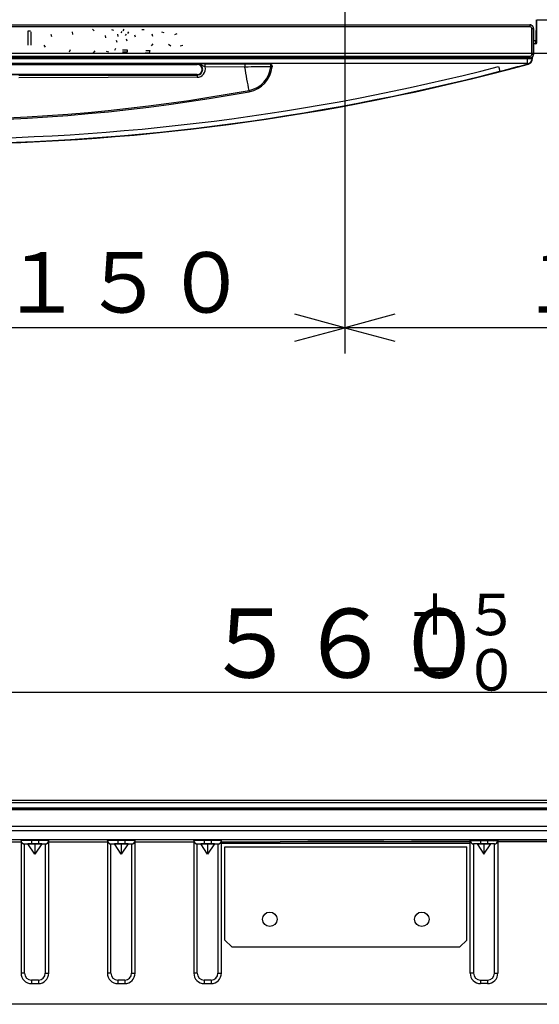
# Model space of a CAD drawing. Extents: x 21 to 621, y 19 to 408.
# Drawn here: x 96 to 126, y 96 to 153 of the extents above; entities that cross this region are included whole.
import ezdxf

# ---------------------------------------------------------------- set-up
doc = ezdxf.new("R2010")
doc.units = 0
doc.layers.get('0').update_dxf_attribs({"linetype": 'CONTINUOUS'})
doc.layers.add('2_ALL_NOTES', color=7, linetype='CONTINUOUS')
doc.styles.add('SLDTEXTSTYLE0', font='MSGOTHIC.TTC', dxfattribs={"width": 0.833333, "bigfont": 'bigfont'})

# ---------------------------------------------------------------- blocks, each defined once
blk = doc.blocks.new('DIMS11')
blk.add_line((156.113, 113.788), (44.113, 113.788))
at = {"layer": '2_ALL_NOTES', "color": 2, "linetype": 'CONTINUOUS', "attachment_point": 1, "style": 'SLDTEXTSTYLE0'}
for s, insert, char_height in [('＋５', (103.69, 119.501), 2.4), ('５６０', (91.937, 118.642), 4), ('－０', (103.69, 116.301), 2.4)]:
    blk.add_mtext(s, dxfattribs=dict(at, insert=insert, char_height=char_height))
blk = doc.blocks.new('DIMS16')
blk.add_line((112.89, 150.763), (29.485, 150.763))
blk = doc.blocks.new('DIMS17')
for p, q in [((100.113, 212.623), (100.113, 133.399)), ((103.011, 135.675), (100.113, 134.899)), ((100.113, 134.899), (103.011, 134.122)), ((130.113, 134.899), (100.113, 134.899))]:
    blk.add_line(p, q)
at = {"layer": '2_ALL_NOTES', "color": 2, "linetype": 'CONTINUOUS', "insert": (110.155, 139.271), "char_height": 3.5, "attachment_point": 1, "style": 'SLDTEXTSTYLE0'}
blk.add_mtext('１５０', dxfattribs=at)
blk = doc.blocks.new('DIMS18')
for p, q in [((100.113, 212.623), (100.113, 133.399)), ((100.113, 134.899), (97.215, 135.675)), ((100.113, 134.899), (70.113, 134.899)), ((97.215, 134.122), (100.113, 134.899))]:
    blk.add_line(p, q)
at = {"layer": '2_ALL_NOTES', "color": 2, "linetype": 'CONTINUOUS', "insert": (80.155, 139.271), "char_height": 3.5, "attachment_point": 1, "style": 'SLDTEXTSTYLE0'}
blk.add_mtext('１５０', dxfattribs=at)

msp = doc.modelspace()

# ---------------------------------------------------------------- linework, layer by layer
at = {"color": 3, "linetype": 'CONTINUOUS'}
for p, q in [((126.19144, 152.723049), (126.17298, 151.523049)), ((126.232979, 152.723041), (174.532977, 152.723041)), ((126.232979, 151.523047), (126.232979, 152.723041)), ((55.892962, 152.423079), (125.832996, 152.423079)), ((55.896907, 152.419143), (125.829052, 152.419143)), ((125.829053, 152.319154), (55.896907, 152.319154)), ((100.497408, 152.165166), (100.608219, 152.078979)), ((101.599365, 152.146697), (101.722489, 152.122071)), ((102.282703, 152.085134), (102.338108, 152.171321)), ((103.353879, 152.159008), (103.489316, 152.159008)), ((125.832996, 152.423079), (125.829052, 152.419143)), ((125.829052, 152.419143), (125.829053, 152.319154)), ((125.905579, 152.403915), (125.829052, 152.419143)), ((125.867319, 152.311544), (125.829053, 152.319154)), ((125.847111, 152.422581), (125.832996, 152.423079)), ((125.871875, 152.419264), (125.847111, 152.422581)), ((125.899759, 152.289869), (125.867319, 152.311544)), ((125.896032, 152.412886), (125.871875, 152.419264)), ((125.919205, 152.403546), (125.896032, 152.412886)), ((125.921434, 152.257429), (125.899759, 152.289869)), ((125.970456, 152.360563), (125.905579, 152.403915)), ((125.941032, 152.391389), (125.919205, 152.403546)), ((125.929043, 152.219163), (125.921434, 152.257429)), ((125.929044, 150.707017), (125.929043, 152.219163)), ((125.929043, 152.219163), (125.948393, 152.219163)), ((125.961173, 152.376606), (125.941032, 152.391389)), ((125.948393, 152.219163), (125.967011, 152.219163)), ((125.979313, 152.359427), (125.961173, 152.376606)), ((125.967011, 152.219163), (125.984192, 152.219162)), ((126.013806, 152.295688), (125.970456, 152.360563)), ((125.995169, 152.34012), (125.979313, 152.359427)), ((125.984192, 152.219162), (125.99929, 152.219162)), ((126.008494, 152.318986), (125.995169, 152.34012)), ((125.99929, 152.219162), (126.011732, 152.219162)), ((126.01908, 152.296355), (126.008494, 152.318986)), ((126.011732, 152.219162), (126.021051, 152.219161)), ((126.029035, 152.21916), (126.013806, 152.295688)), ((126.026762, 152.272581), (126.01908, 152.296355)), ((126.021051, 152.219161), (126.026893, 152.219161)), ((126.031419, 152.248033), (126.026762, 152.272581)), ((126.026893, 152.219161), (126.029035, 152.21916)), ((126.029035, 152.21916), (126.032978, 152.223097)), ((126.029035, 152.21916), (126.029035, 150.707015)), ((126.032978, 152.223097), (126.031419, 152.248033)), ((126.032978, 150.703062), (126.032978, 152.223097)), ((96.787281, 151.247893), (96.787281, 152.072822)), ((96.787281, 152.072822), (96.920665, 152.072822)), ((96.932977, 152.023573), (96.932977, 151.247893)), ((98.145746, 151.72192), (98.108809, 151.863512)), ((98.145746, 151.72192), (98.108809, 151.863512)), ((99.321577, 152.01126), (99.346203, 151.869668)), ((101.273088, 151.678826), (101.248462, 151.80195)), ((101.273088, 151.678826), (101.248462, 151.80195)), ((101.944113, 151.875824), (101.968735, 151.752701)), ((102.159578, 151.962011), (102.214983, 152.048197)), ((102.455077, 151.888137), (102.399671, 151.80195)), ((102.455077, 151.888137), (102.399671, 151.80195)), ((102.461231, 151.62342), (102.485856, 151.494141)), ((102.578199, 152.01126), (102.522793, 151.925074)), ((102.578199, 152.01126), (102.522793, 151.925074)), ((102.990663, 151.703452), (102.953726, 151.826575)), ((102.990663, 151.703452), (102.953726, 151.826575)), ((103.944871, 151.906605), (103.975654, 151.77117)), ((104.498929, 152.017416), (104.628208, 151.986636)), ((105.268452, 151.857355), (105.397731, 151.931231)), ((97.677876, 151.241738), (97.770219, 151.124769)), ((101.80252, 150.958553), (101.857924, 151.069364)), ((101.925644, 151.395641), (101.888707, 151.518765)), ((101.925644, 151.395641), (101.888707, 151.518765)), ((104.000276, 151.327924), (103.907934, 151.217112)), ((104.000276, 151.327924), (103.907934, 151.217112)), ((104.911393, 151.297143), (105.034515, 151.210956)), ((105.736321, 151.229425), (105.570105, 151.186332)), ((105.736321, 151.229425), (105.570105, 151.186332)), ((126.032978, 151.523048), (126.17298, 151.523049)), ((126.17298, 151.323044), (126.032978, 151.32304)), ((126.17298, 151.323044), (126.032978, 151.32304)), ((126.17298, 151.323044), (126.17298, 151.523049)), ((126.17298, 151.523049), (126.184684, 151.523048)), ((126.184684, 151.523048), (126.19594, 151.523048)), ((126.19594, 151.523048), (126.206315, 151.523048)), ((126.206315, 151.523048), (126.215407, 151.523048)), ((126.215407, 151.523048), (126.222867, 151.523048)), ((126.222867, 151.523048), (126.228413, 151.523047)), ((126.228413, 151.523047), (126.231825, 151.523047)), ((126.231825, 151.523047), (126.232979, 151.523047)), ((126.23298, 151.383044), (126.232979, 151.523047)), ((55.892962, 150.503079), (125.832996, 150.503079)), ((55.896907, 150.607026), (125.829052, 150.607026)), ((125.829052, 150.507032), (55.896907, 150.507032)), ((56.06298, 150.480338), (125.66298, 150.480338)), ((99.20461, 150.983177), (99.15536, 150.847742)), ((99.20461, 150.983177), (99.15536, 150.847742)), ((100.645158, 150.91546), (100.534345, 150.804648)), ((100.645158, 150.91546), (100.534345, 150.804648)), ((101.439305, 150.835429), (101.303869, 150.878522)), ((101.439305, 150.835429), (101.303869, 150.878522)), ((102.245766, 150.983177), (102.516636, 150.983177)), ((102.516636, 150.837481), (102.245766, 150.837481)), ((102.516636, 150.837481), (102.245766, 150.837481)), ((102.516636, 150.983177), (102.516636, 150.837481)), ((103.784811, 150.788231), (103.550875, 150.788231)), ((103.784811, 150.788231), (103.550875, 150.788231)), ((103.600126, 150.933929), (103.815591, 150.933929)), ((103.815591, 150.933929), (103.784811, 150.788231)), ((103.815591, 150.933929), (103.784811, 150.788231)), ((125.66298, 150.480338), (125.662979, 150.503079)), ((125.66298, 150.480338), (125.66298, 150.180338)), ((125.66298, 150.480338), (125.721505, 150.480338)), ((125.721505, 150.480338), (125.777784, 150.480338)), ((125.777784, 150.480338), (125.829652, 150.480337)), ((125.829052, 150.607026), (125.867319, 150.614636)), ((125.829052, 150.607026), (125.829052, 150.507032)), ((125.829052, 150.507032), (125.905579, 150.522259)), ((125.829052, 150.507032), (125.832996, 150.503079)), ((125.829652, 150.480337), (125.875112, 150.480336)), ((125.832996, 150.503079), (125.857934, 150.50464)), ((125.857934, 150.50464), (125.882481, 150.509297)), ((125.867319, 150.614636), (125.899759, 150.636311)), ((125.875112, 150.480336), (125.912422, 150.480335)), ((125.882481, 150.509297), (125.906255, 150.516979)), ((125.899759, 150.636311), (125.921434, 150.668752)), ((125.905579, 150.522259), (125.970456, 150.56561)), ((125.906255, 150.516979), (125.928886, 150.527565)), ((125.912422, 150.480335), (125.940144, 150.480333)), ((125.921434, 150.668752), (125.929044, 150.707017)), ((125.928886, 150.527565), (125.95002, 150.54089)), ((125.948393, 150.707017), (125.929044, 150.707017)), ((125.940144, 150.480333), (125.957215, 150.480332)), ((125.967011, 150.707017), (125.948393, 150.707017)), ((125.95002, 150.54089), (125.969327, 150.556746)), ((125.957215, 150.480332), (125.962979, 150.48033)), ((125.958095, 150.388433), (125.962514, 150.425648)), ((125.962514, 150.425648), (125.962979, 150.442348)), ((125.962979, 150.551079), (125.962979, 150.48033)), ((125.962979, 150.48033), (125.962979, 150.442348)), ((125.984192, 150.707016), (125.967011, 150.707017)), ((125.969327, 150.556746), (125.986506, 150.574886)), ((125.970456, 150.56561), (126.013806, 150.630486)), ((125.99929, 150.707016), (125.984192, 150.707016)), ((125.986506, 150.574886), (126.00129, 150.595027)), ((126.011732, 150.707016), (125.99929, 150.707016)), ((126.00129, 150.595027), (126.013446, 150.616854)), ((126.021051, 150.707015), (126.011732, 150.707016)), ((126.013446, 150.616854), (126.022786, 150.640027)), ((126.013806, 150.630486), (126.029035, 150.707015)), ((126.026893, 150.707015), (126.021051, 150.707015)), ((126.022786, 150.640027), (126.029165, 150.664184)), ((126.029035, 150.707015), (126.026893, 150.707015)), ((126.032978, 150.703062), (126.029035, 150.707015)), ((126.029165, 150.664184), (126.032481, 150.688948)), ((126.032481, 150.688948), (126.032978, 150.703062)), ((125.66298, 150.180338), (56.06298, 150.180338)), ((75.16298, 150.161444), (106.56298, 150.161444)), ((75.16298, 150.138869), (106.56298, 150.138869)), ((106.56298, 150.161444), (106.562982, 150.16311)), ((106.667683, 150.156766), (106.562982, 150.16311)), ((106.790146, 150.117255), (106.667683, 150.156766)), ((106.966496, 150.009475), (106.790146, 150.117255)), ((107.023939, 149.987453), (106.966496, 150.009475)), ((107.021052, 150.165541), (109.314724, 150.165965)), ((109.3203, 149.97538), (107.023939, 149.987453)), ((109.352246, 149.800247), (109.3203, 149.97538)), ((110.816449, 150.169523), (110.847181, 150.157268)), ((110.821804, 150.002464), (110.857984, 149.99917)), ((110.821822, 150.002478), (110.822377, 150.009393)), ((110.858583, 150.009456), (110.822377, 150.009393)), ((110.847181, 150.157268), (110.873118, 150.123052)), ((110.857984, 149.99917), (110.896429, 149.995667)), ((110.897046, 150.009523), (110.858583, 150.009456)), ((110.873118, 150.123052), (110.883176, 150.098886)), ((110.883176, 150.098886), (110.890678, 150.071279)), ((110.890678, 150.071279), (110.895377, 150.041038)), ((110.895377, 150.041038), (110.897046, 150.009523)), ((110.897046, 150.009523), (110.896375, 149.995672)), ((124.011156, 150.009523), (124.024731, 149.956858)), ((124.024731, 149.956858), (124.037787, 149.9062)), ((124.037787, 149.9062), (124.049827, 149.859475)), ((124.049827, 149.859475), (124.060398, 149.818467)), ((125.658202, 150.130212), (125.741583, 150.152821)), ((125.662979, 150.168409), (125.66298, 150.180338)), ((125.720763, 150.169825), (125.718999, 150.17331)), ((125.731626, 150.155349), (125.720763, 150.169825)), ((125.737536, 150.152596), (125.731626, 150.155349)), ((125.739115, 150.15248), (125.737536, 150.152596)), ((125.740612, 150.152615), (125.739115, 150.15248)), ((125.741032, 150.152695), (125.740612, 150.152615)), ((125.741202, 150.152733), (125.741032, 150.152695)), ((125.741327, 150.152762), (125.741202, 150.152733)), ((125.741583, 150.152821), (125.777065, 150.16488)), ((125.777065, 150.16488), (125.810767, 150.181269)), ((125.810767, 150.181269), (125.842163, 150.201732)), ((125.842163, 150.201732), (125.870763, 150.225949)), ((125.870763, 150.225949), (125.896121, 150.253544)), ((125.896121, 150.253544), (125.91784, 150.284084)), ((125.91784, 150.284084), (125.935583, 150.317095)), ((125.935583, 150.317095), (125.949071, 150.352059)), ((125.949071, 150.352059), (125.958095, 150.388433)), ((106.56298, 149.545956), (75.16298, 149.545957)), ((106.56298, 149.523381), (75.16298, 149.523381)), ((101.400724, 149.375793), (96.241106, 149.363533)), ((96.241201, 149.521744), (101.402114, 149.521603)), ((106.557685, 149.395219), (101.400724, 149.375793)), ((101.402114, 149.521603), (106.562981, 149.52089)), ((106.56298, 149.523381), (106.56298, 149.545956)), ((106.56298, 149.523381), (106.562981, 149.52089)), ((109.38392, 149.62661), (109.352246, 149.800247)), ((109.415275, 149.454706), (109.38392, 149.62661)), ((109.446275, 149.284763), (109.415275, 149.454706)), ((109.476876, 149.117006), (109.446275, 149.284763)), ((124.060398, 149.818467), (124.069092, 149.784735)), ((124.069092, 149.784735), (124.075577, 149.759565)), ((124.075577, 149.759565), (124.079612, 149.743916)), ((124.079612, 149.743916), (124.081036, 149.738381)), ((109.507036, 148.951655), (109.476876, 149.117006)), ((109.536719, 148.788935), (109.507036, 148.951655)), ((109.565883, 148.629056), (109.536719, 148.788935)), ((109.565883, 148.629056), (109.567451, 148.620458)), ((109.567451, 148.620458), (109.569064, 148.611617)), ((109.569064, 148.611617), (109.570715, 148.602567)), ((109.570715, 148.602567), (109.572396, 148.593344)), ((109.572396, 148.593344), (109.574106, 148.58398)), ((109.574106, 148.58398), (109.575832, 148.574509)), ((109.575832, 148.574509), (109.577572, 148.564968)), ((109.577572, 148.564968), (109.57932, 148.55539)), ((56.112982, 107.563141), (174.112977, 107.563141)), ((174.112977, 107.413217), (56.112982, 107.413217)), ((56.212981, 107.564084), (115.01298, 107.564084)), ((115.01298, 107.564084), (115.01298, 107.563141)), ((115.01298, 107.564084), (115.21298, 107.564084)), ((115.21298, 107.564084), (174.012978, 107.564084)), ((115.21298, 107.563141), (115.21298, 107.564084)), ((174.612982, 107.010252), (55.612977, 107.010252)), ((55.61298, 107.024084), (174.612982, 107.024084)), ((85.173102, 107.11495), (145.052858, 107.11495)), ((55.912979, 106.051103), (174.31298, 106.051103)), ((174.31298, 105.792596), (55.912979, 105.792596)), ((174.31298, 105.264084), (55.912979, 105.264084)), ((169.527243, 105.264091), (60.807245, 105.264091)), ((167.224799, 105.264102), (63.10969, 105.264102)), ((96.367245, 105.264065), (91.967245, 105.264065)), ((91.967245, 105.143915), (96.367245, 105.143915)), ((96.378774, 105.264068), (96.367245, 105.264065)), ((96.367245, 105.224065), (96.367245, 105.264065)), ((96.378774, 105.224068), (96.367245, 105.224065)), ((96.367245, 105.223911), (96.367245, 97.543911)), ((96.367245, 105.223911), (96.368806, 105.198981)), ((96.368806, 105.198981), (96.373463, 105.174436)), ((96.373463, 105.174436), (96.381144, 105.150663)), ((96.412918, 105.264071), (96.378774, 105.264068)), ((96.412918, 105.224071), (96.378774, 105.224068)), ((96.381144, 105.150663), (96.391729, 105.128033)), ((96.391729, 105.128033), (96.405053, 105.106899)), ((96.405053, 105.106899), (96.420908, 105.087592)), ((96.468364, 105.264073), (96.412918, 105.264071)), ((96.468364, 105.224073), (96.412918, 105.224071)), ((96.420908, 105.087592), (96.439046, 105.070411)), ((96.439046, 105.070411), (96.459185, 105.055626)), ((96.459185, 105.055626), (96.48101, 105.043467)), ((96.542982, 105.264076), (96.468364, 105.264073)), ((96.542982, 105.224076), (96.468364, 105.224073)), ((96.48101, 105.043467), (96.504181, 105.034124)), ((96.504181, 105.034124), (96.528336, 105.027742)), ((96.528336, 105.027742), (96.553098, 105.024422)), ((96.633904, 105.264078), (96.542982, 105.264076)), ((96.633904, 105.224078), (96.542982, 105.224076)), ((96.553098, 105.024422), (96.567245, 105.023921)), ((96.567245, 105.024065), (96.574931, 105.024067)), ((96.567245, 105.024065), (96.767246, 105.023921)), ((96.567245, 97.543911), (96.567245, 105.023911)), ((96.574931, 105.024067), (96.597694, 105.024069)), ((96.597694, 105.024069), (96.634658, 105.02407)), ((96.737635, 105.264079), (96.633904, 105.264078)), ((96.737635, 105.224079), (96.633904, 105.224078)), ((96.634658, 105.02407), (96.684403, 105.024072)), ((96.684403, 105.024072), (96.745018, 105.024073)), ((96.850191, 105.26408), (96.737635, 105.264079)), ((96.850191, 105.22408), (96.737635, 105.224079)), ((96.745018, 105.024073), (96.814172, 105.024074)), ((97.167245, 105.023937), (96.767246, 105.023921)), ((97.167245, 104.423921), (96.767246, 105.023921)), ((96.814172, 105.024074), (96.88921, 105.024075)), ((96.967245, 105.264081), (96.850191, 105.26408)), ((96.967245, 105.224081), (96.850191, 105.22408)), ((96.88921, 105.024075), (96.967245, 105.024075)), ((97.367245, 105.26408), (96.967245, 105.264081)), ((96.967245, 105.224081), (96.967245, 105.264081)), ((96.967245, 105.224081), (96.967245, 105.024075)), ((97.367245, 105.224081), (96.967245, 105.224081)), ((96.967245, 105.024075), (97.367245, 105.024075)), ((97.567246, 105.023921), (97.167245, 105.023937)), ((97.167245, 105.023937), (97.167245, 104.423921)), ((97.567246, 105.023921), (97.167245, 104.423921)), ((97.4843, 105.26408), (97.367245, 105.26408)), ((97.367245, 105.224081), (97.367245, 105.26408)), ((97.367245, 105.224081), (97.367245, 105.024075)), ((97.4843, 105.22408), (97.367245, 105.224081)), ((97.367245, 105.024075), (97.445281, 105.024075)), ((97.445281, 105.024075), (97.520319, 105.024074)), ((97.596856, 105.264079), (97.4843, 105.26408)), ((97.596856, 105.224079), (97.4843, 105.22408)), ((97.520319, 105.024074), (97.589474, 105.024073)), ((97.567246, 105.023921), (97.767246, 105.024065)), ((97.589474, 105.024073), (97.650089, 105.024072)), ((97.700587, 105.264078), (97.596856, 105.264079)), ((97.700587, 105.224078), (97.596856, 105.224079)), ((97.650089, 105.024072), (97.699833, 105.02407)), ((97.699833, 105.02407), (97.736797, 105.024069)), ((97.79151, 105.264076), (97.700587, 105.264078)), ((97.79151, 105.224076), (97.700587, 105.224078)), ((97.736797, 105.024069), (97.75956, 105.024067)), ((97.75956, 105.024067), (97.767246, 105.024065)), ((97.767245, 105.023921), (97.79218, 105.025481)), ((97.767245, 105.023911), (97.767245, 97.543911)), ((97.866127, 105.264073), (97.79151, 105.264076)), ((97.866127, 105.224073), (97.79151, 105.224076)), ((97.79218, 105.025481), (97.816726, 105.030138)), ((97.816726, 105.030138), (97.8405, 105.037819)), ((97.8405, 105.037819), (97.863131, 105.048404)), ((97.863131, 105.048404), (97.884265, 105.061727)), ((97.921573, 105.264071), (97.866127, 105.264073)), ((97.921573, 105.224071), (97.866127, 105.224073)), ((97.884265, 105.061727), (97.903573, 105.077582)), ((97.903573, 105.077582), (97.920754, 105.09572)), ((97.920754, 105.09572), (97.93554, 105.115858)), ((97.955716, 105.264068), (97.921573, 105.264071)), ((97.955716, 105.224068), (97.921573, 105.224071)), ((97.93554, 105.115858), (97.947699, 105.137683)), ((97.947699, 105.137683), (97.957042, 105.160853)), ((97.967245, 105.264065), (97.955716, 105.264068)), ((97.967245, 105.224065), (97.955716, 105.224068)), ((97.957042, 105.160853), (97.963424, 105.185007)), ((97.963424, 105.185007), (97.966744, 105.209769)), ((97.966744, 105.209769), (97.967245, 105.223911)), ((101.367246, 105.264065), (97.967245, 105.264065)), ((97.967245, 105.224065), (97.967245, 105.264065)), ((97.967245, 97.543911), (97.967245, 105.223911)), ((97.967245, 105.143915), (101.367246, 105.143915)), ((101.367245, 105.224065), (101.367246, 105.264065)), ((101.378775, 105.224068), (101.367245, 105.224065)), ((101.367245, 105.223911), (101.367245, 97.543911)), ((101.367245, 105.223911), (101.368806, 105.198981)), ((101.378775, 105.264068), (101.367246, 105.264065)), ((101.368806, 105.198981), (101.373463, 105.174436)), ((101.373463, 105.174436), (101.381144, 105.150663)), ((101.412918, 105.264071), (101.378775, 105.264068)), ((101.412918, 105.224071), (101.378775, 105.224068)), ((101.381144, 105.150663), (101.391729, 105.128033)), ((101.391729, 105.128033), (101.405053, 105.106899)), ((101.405053, 105.106899), (101.420908, 105.087592)), ((101.468364, 105.264073), (101.412918, 105.264071)), ((101.468364, 105.224073), (101.412918, 105.224071)), ((101.420908, 105.087592), (101.439046, 105.070411)), ((101.439046, 105.070411), (101.459185, 105.055626)), ((101.459185, 105.055626), (101.48101, 105.043467)), ((101.542981, 105.264076), (101.468364, 105.264073)), ((101.542981, 105.224076), (101.468364, 105.224073)), ((101.48101, 105.043467), (101.504181, 105.034124)), ((101.504181, 105.034124), (101.528336, 105.027742)), ((101.528336, 105.027742), (101.553098, 105.024422)), ((101.633904, 105.264078), (101.542981, 105.264076)), ((101.633904, 105.224078), (101.542981, 105.224076)), ((101.553098, 105.024422), (101.567245, 105.023921)), ((101.567245, 105.024065), (101.574931, 105.024067)), ((101.567245, 105.024065), (101.767245, 105.023921)), ((101.567245, 97.543911), (101.567245, 105.023911)), ((101.574931, 105.024067), (101.597694, 105.024069)), ((101.597694, 105.024069), (101.634658, 105.02407)), ((101.737635, 105.264079), (101.633904, 105.264078)), ((101.737635, 105.224079), (101.633904, 105.224078)), ((101.634658, 105.02407), (101.684402, 105.024072)), ((101.684402, 105.024072), (101.745017, 105.024073)), ((101.850191, 105.26408), (101.737635, 105.264079)), ((101.850191, 105.22408), (101.737635, 105.224079)), ((101.745017, 105.024073), (101.814172, 105.024074)), ((102.167245, 105.023937), (101.767245, 105.023921)), ((102.167245, 104.423921), (101.767245, 105.023921)), ((101.814172, 105.024074), (101.88921, 105.024075)), ((101.967245, 105.264081), (101.850191, 105.26408)), ((101.967244, 105.22408), (101.850191, 105.22408)), ((101.88921, 105.024075), (101.967244, 105.024075)), ((101.967244, 105.22408), (101.967245, 105.264081)), ((102.367245, 105.224081), (101.967244, 105.22408)), ((101.967244, 105.22408), (101.967244, 105.024075)), ((101.967244, 105.024075), (102.367245, 105.024075)), ((102.367245, 105.26408), (101.967245, 105.264081)), ((102.567245, 105.023921), (102.167245, 105.023937)), ((102.167245, 105.023937), (102.167245, 104.423921)), ((102.567245, 105.023921), (102.167245, 104.423921)), ((102.4843, 105.26408), (102.367245, 105.26408)), ((102.367245, 105.224081), (102.367245, 105.26408)), ((102.367245, 105.224081), (102.367245, 105.024075)), ((102.4843, 105.22408), (102.367245, 105.224081)), ((102.367245, 105.024075), (102.445282, 105.024075)), ((102.445282, 105.024075), (102.520319, 105.024074)), ((102.596857, 105.264079), (102.4843, 105.26408)), ((102.596857, 105.224079), (102.4843, 105.22408)), ((102.520319, 105.024074), (102.589475, 105.024073)), ((102.567245, 105.023921), (102.767246, 105.024065)), ((102.589475, 105.024073), (102.650087, 105.024072)), ((102.700587, 105.264078), (102.596857, 105.264079)), ((102.700587, 105.224078), (102.596857, 105.224079)), ((102.650087, 105.024072), (102.699833, 105.02407)), ((102.699833, 105.02407), (102.736797, 105.024069)), ((102.791511, 105.264076), (102.700587, 105.264078)), ((102.791511, 105.224076), (102.700587, 105.224078)), ((102.736797, 105.024069), (102.75956, 105.024067)), ((102.75956, 105.024067), (102.767246, 105.024065)), ((102.767245, 105.023921), (102.79218, 105.025481)), ((102.767245, 105.023911), (102.767245, 97.543911)), ((102.866127, 105.264073), (102.791511, 105.264076)), ((102.866127, 105.224073), (102.791511, 105.224076)), ((102.79218, 105.025481), (102.816726, 105.030138)), ((102.816726, 105.030138), (102.8405, 105.037819)), ((102.8405, 105.037819), (102.863131, 105.048404)), ((102.863131, 105.048404), (102.884265, 105.061727)), ((102.921574, 105.264071), (102.866127, 105.264073)), ((102.921574, 105.224071), (102.866127, 105.224073)), ((102.884265, 105.061727), (102.903573, 105.077582)), ((102.903573, 105.077582), (102.920754, 105.09572)), ((102.920754, 105.09572), (102.93554, 105.115858)), ((102.955716, 105.264068), (102.921574, 105.264071)), ((102.955716, 105.224068), (102.921574, 105.224071)), ((102.93554, 105.115858), (102.947699, 105.137683)), ((102.947699, 105.137683), (102.957042, 105.160853)), ((102.967245, 105.264065), (102.955716, 105.264068)), ((102.967246, 105.224065), (102.955716, 105.224068)), ((102.957042, 105.160853), (102.963424, 105.185007)), ((102.963424, 105.185007), (102.966744, 105.209769)), ((102.966744, 105.209769), (102.967245, 105.223911)), ((106.367244, 105.264065), (102.967245, 105.264065)), ((102.967246, 105.224065), (102.967245, 105.264065)), ((102.967245, 97.543911), (102.967245, 105.223911)), ((102.967246, 105.143915), (106.367244, 105.143915)), ((106.378775, 105.264068), (106.367244, 105.264065)), ((106.367245, 105.224065), (106.367244, 105.264065)), ((106.378775, 105.224068), (106.367245, 105.224065)), ((106.367245, 105.223911), (106.367245, 97.543911)), ((106.367245, 105.223911), (106.368806, 105.198981)), ((106.368806, 105.198981), (106.373463, 105.174436)), ((106.373463, 105.174436), (106.381144, 105.150663)), ((106.412919, 105.264071), (106.378775, 105.264068)), ((106.412919, 105.224071), (106.378775, 105.224068)), ((106.381144, 105.150663), (106.391729, 105.128033)), ((106.391729, 105.128033), (106.405053, 105.106899)), ((106.405053, 105.106899), (106.420908, 105.087592)), ((106.468363, 105.264073), (106.412919, 105.264071)), ((106.468363, 105.224073), (106.412919, 105.224071)), ((106.420908, 105.087592), (106.439046, 105.070411)), ((106.439046, 105.070411), (106.459185, 105.055626)), ((106.459185, 105.055626), (106.48101, 105.043467)), ((106.542983, 105.264076), (106.468363, 105.264073)), ((106.542983, 105.224076), (106.468363, 105.224073)), ((106.48101, 105.043467), (106.504181, 105.034124)), ((106.504181, 105.034124), (106.528336, 105.027742)), ((106.528336, 105.027742), (106.553098, 105.024422)), ((106.633903, 105.264078), (106.542983, 105.264076)), ((106.633903, 105.224078), (106.542983, 105.224076)), ((106.553098, 105.024422), (106.567245, 105.023921)), ((106.567245, 105.024065), (106.574931, 105.024067)), ((106.567245, 105.024065), (106.767245, 105.023921)), ((106.567245, 97.543911), (106.567245, 105.023911)), ((106.574931, 105.024067), (106.597694, 105.024069)), ((106.597694, 105.024069), (106.634657, 105.02407)), ((106.737636, 105.264079), (106.633903, 105.264078)), ((106.737636, 105.224079), (106.633903, 105.224078)), ((106.634657, 105.02407), (106.684403, 105.024072)), ((106.652979, 105.264084), (106.651558, 105.262662)), ((106.684403, 105.024072), (106.745018, 105.024073)), ((106.850191, 105.26408), (106.737636, 105.264079)), ((106.850191, 105.22408), (106.737636, 105.224079)), ((106.745018, 105.024073), (106.814172, 105.024074)), ((107.167246, 105.023937), (106.767245, 105.023921)), ((107.167246, 104.423921), (106.767245, 105.023921)), ((106.814172, 105.024074), (106.889208, 105.024075)), ((106.967245, 105.264081), (106.850191, 105.26408)), ((106.967245, 105.224081), (106.850191, 105.22408)), ((106.889208, 105.024075), (106.967245, 105.024075)), ((107.367246, 105.26408), (106.967245, 105.264081)), ((106.967245, 105.224081), (106.967245, 105.264081)), ((106.967245, 105.224081), (106.967245, 105.024075)), ((107.367245, 105.224081), (106.967245, 105.224081)), ((106.967245, 105.024075), (107.367246, 105.024075)), ((107.567247, 105.023921), (107.167246, 105.023937)), ((107.167246, 105.023937), (107.167246, 104.423921)), ((107.567247, 105.023921), (107.167246, 104.423921)), ((107.367245, 105.224081), (107.367246, 105.26408)), ((107.367245, 105.224081), (107.367246, 105.024075)), ((107.484301, 105.22408), (107.367245, 105.224081)), ((107.484301, 105.26408), (107.367246, 105.26408)), ((107.367246, 105.024075), (107.445281, 105.024075)), ((107.445281, 105.024075), (107.52032, 105.024074)), ((107.596855, 105.264079), (107.484301, 105.26408)), ((107.596855, 105.224079), (107.484301, 105.22408)), ((107.52032, 105.024074), (107.589473, 105.024073)), ((107.567247, 105.023921), (107.767244, 105.024065)), ((107.589473, 105.024073), (107.650088, 105.024072)), ((107.700588, 105.264078), (107.596855, 105.264079)), ((107.700588, 105.224078), (107.596855, 105.224079)), ((107.650088, 105.024072), (107.699834, 105.02407)), ((107.699834, 105.02407), (107.736798, 105.024069)), ((107.791509, 105.264076), (107.700588, 105.264078)), ((107.791509, 105.224076), (107.700588, 105.224078)), ((107.736798, 105.024069), (107.759561, 105.024067)), ((107.759561, 105.024067), (107.767244, 105.024065)), ((107.767245, 105.023921), (107.79218, 105.025481)), ((107.767245, 105.023911), (107.767245, 97.543911)), ((107.866128, 105.264073), (107.791509, 105.264076)), ((107.866128, 105.224073), (107.791509, 105.224076)), ((107.79218, 105.025481), (107.816726, 105.030138)), ((107.816726, 105.030138), (107.8405, 105.037819)), ((107.8405, 105.037819), (107.863131, 105.048404)), ((107.863131, 105.048404), (107.884265, 105.061727)), ((107.921572, 105.264071), (107.866128, 105.264073)), ((107.921572, 105.224071), (107.866128, 105.224073)), ((107.884265, 105.061727), (107.903573, 105.077582)), ((107.903573, 105.077582), (107.920754, 105.09572)), ((107.920754, 105.09572), (107.93554, 105.115858)), ((107.955717, 105.264068), (107.921572, 105.264071)), ((107.955717, 105.224068), (107.921572, 105.224071)), ((107.93554, 105.115858), (107.947699, 105.137683)), ((107.947699, 105.137683), (107.957042, 105.160853)), ((107.967245, 105.264065), (107.955717, 105.264068)), ((107.967244, 105.224065), (107.955717, 105.224068)), ((107.957042, 105.160853), (107.963424, 105.185007)), ((107.963424, 105.185007), (107.966744, 105.209769)), ((107.966744, 105.209769), (107.967245, 105.223911)), ((107.967244, 105.224065), (107.967245, 105.264065)), ((107.967244, 105.143915), (111.367245, 105.143915)), ((111.367245, 105.264065), (107.967245, 105.264065)), ((107.967245, 97.543911), (107.967245, 105.223911)), ((107.967245, 105.063911), (122.367245, 105.063911)), ((108.167245, 99.463911), (108.167245, 104.863911)), ((108.167245, 104.863911), (122.167245, 104.863911)), ((118.967246, 105.143915), (111.367245, 105.143915)), ((112.967245, 105.264065), (117.367245, 105.264065)), ((118.967245, 105.264065), (122.367247, 105.264065)), ((122.367247, 105.143915), (118.967246, 105.143915)), ((122.167245, 99.463911), (122.167245, 104.863911)), ((122.367245, 97.543911), (122.367245, 105.223911)), ((122.367245, 105.223911), (122.368806, 105.198981)), ((122.367247, 105.264065), (122.378774, 105.264068)), ((122.367247, 105.224065), (122.367247, 105.264065)), ((122.367247, 105.224065), (122.378774, 105.224068)), ((122.368806, 105.198981), (122.373463, 105.174436)), ((122.373463, 105.174436), (122.381144, 105.150663)), ((122.378774, 105.264068), (122.412919, 105.264071)), ((122.378774, 105.224068), (122.412919, 105.224071)), ((122.381144, 105.150663), (122.391729, 105.128033)), ((122.391729, 105.128033), (122.405053, 105.106899)), ((122.405053, 105.106899), (122.420908, 105.087592)), ((122.412919, 105.264071), (122.468363, 105.264073)), ((122.412919, 105.224071), (122.468363, 105.224073)), ((122.420908, 105.087592), (122.439046, 105.070411)), ((122.439046, 105.070411), (122.459185, 105.055626)), ((122.459185, 105.055626), (122.48101, 105.043467)), ((122.468363, 105.264073), (122.542982, 105.264076)), ((122.468363, 105.224073), (122.542982, 105.224076)), ((122.48101, 105.043467), (122.504181, 105.034124)), ((122.504181, 105.034124), (122.528336, 105.027742)), ((122.528336, 105.027742), (122.553098, 105.024422)), ((122.542982, 105.264076), (122.633903, 105.264078)), ((122.542982, 105.224076), (122.633903, 105.224078)), ((122.553098, 105.024422), (122.567245, 105.023921)), ((122.57493, 105.024067), (122.567244, 105.024065)), ((122.767245, 105.023921), (122.567244, 105.024065)), ((122.567245, 105.023911), (122.567245, 97.543911)), ((122.597693, 105.024069), (122.57493, 105.024067)), ((122.634657, 105.02407), (122.597693, 105.024069)), ((122.633903, 105.264078), (122.737636, 105.264079)), ((122.633903, 105.224078), (122.737636, 105.224079)), ((122.684403, 105.024072), (122.634657, 105.02407)), ((122.745018, 105.024073), (122.684403, 105.024072)), ((122.737636, 105.264079), (122.85019, 105.26408)), ((122.737636, 105.224079), (122.85019, 105.22408)), ((122.814171, 105.024074), (122.745018, 105.024073)), ((122.767245, 105.023921), (123.167245, 105.023937)), ((122.767245, 105.023921), (123.167245, 104.423921)), ((122.889211, 105.024075), (122.814171, 105.024074)), ((122.85019, 105.26408), (122.967245, 105.264081)), ((122.85019, 105.22408), (122.967245, 105.224081)), ((122.967245, 105.024075), (122.889211, 105.024075)), ((122.967245, 105.264081), (123.367246, 105.26408)), ((122.967245, 105.224081), (122.967245, 105.264081)), ((122.967245, 105.224081), (123.367246, 105.22408)), ((122.967245, 105.224081), (122.967245, 105.024075)), ((123.367246, 105.024075), (122.967245, 105.024075)), ((123.167245, 105.023937), (123.567246, 105.023921)), ((123.167245, 105.023937), (123.167245, 104.423921)), ((123.167245, 104.423921), (123.567246, 105.023921)), ((123.367246, 105.26408), (123.4843, 105.26408)), ((123.367246, 105.22408), (123.367246, 105.26408)), ((123.367246, 105.22408), (123.4843, 105.22408)), ((123.367246, 105.22408), (123.367246, 105.024075)), ((123.44528, 105.024075), (123.367246, 105.024075)), ((123.52032, 105.024074), (123.44528, 105.024075)), ((123.4843, 105.26408), (123.596855, 105.264079)), ((123.4843, 105.22408), (123.596855, 105.224079)), ((123.589473, 105.024073), (123.52032, 105.024074)), ((123.767245, 105.024065), (123.567246, 105.023921)), ((123.57298, 105.264084), (123.574401, 105.262663)), ((123.650088, 105.024072), (123.589473, 105.024073)), ((123.596855, 105.264079), (123.700588, 105.264078)), ((123.596855, 105.224079), (123.700588, 105.224078)), ((123.699834, 105.02407), (123.650088, 105.024072)), ((123.736798, 105.024069), (123.699834, 105.02407)), ((123.700588, 105.264078), (123.791509, 105.264076)), ((123.700588, 105.224078), (123.791509, 105.224076)), ((123.759561, 105.024067), (123.736798, 105.024069)), ((123.767245, 105.024065), (123.759561, 105.024067)), ((123.767245, 105.023921), (123.79218, 105.025481)), ((123.767245, 97.543911), (123.767245, 105.023911)), ((123.791509, 105.264076), (123.866128, 105.264073)), ((123.791509, 105.224076), (123.866128, 105.224073)), ((123.79218, 105.025481), (123.816726, 105.030138)), ((123.816726, 105.030138), (123.8405, 105.037819)), ((123.8405, 105.037819), (123.863131, 105.048404)), ((123.863131, 105.048404), (123.884265, 105.061727)), ((123.866128, 105.264073), (123.921572, 105.264071)), ((123.866128, 105.224073), (123.921572, 105.224071)), ((123.884265, 105.061727), (123.903573, 105.077582)), ((123.903573, 105.077582), (123.920754, 105.09572)), ((123.920754, 105.09572), (123.93554, 105.115858)), ((123.921572, 105.264071), (123.955717, 105.264068)), ((123.921572, 105.224071), (123.955717, 105.224068)), ((123.93554, 105.115858), (123.947699, 105.137683)), ((123.947699, 105.137683), (123.957042, 105.160853)), ((123.955717, 105.264068), (123.967245, 105.264065)), ((123.955717, 105.224068), (123.967244, 105.224065)), ((123.957042, 105.160853), (123.963424, 105.185007)), ((123.963424, 105.185007), (123.966744, 105.209769)), ((123.966744, 105.209769), (123.967245, 105.223911)), ((123.967244, 105.224065), (123.967245, 105.264065)), ((127.367245, 105.143915), (123.967244, 105.143915)), ((123.967245, 105.264065), (127.367245, 105.264065)), ((123.967245, 105.223911), (123.967245, 97.543911)), ((108.167245, 99.463911), (108.567245, 99.063911)), ((121.767245, 99.063911), (122.167245, 99.463911)), ((108.567245, 99.063911), (121.767245, 99.063911)), ((96.567245, 97.543911), (96.367245, 97.543911)), ((97.767245, 97.543911), (97.967245, 97.543911)), ((101.567245, 97.543911), (101.367245, 97.543911)), ((102.767245, 97.543911), (102.967245, 97.543911)), ((106.567245, 97.543911), (106.367245, 97.543911)), ((107.767245, 97.543911), (107.967245, 97.543911)), ((122.567245, 97.543911), (122.367245, 97.543911)), ((123.767245, 97.543911), (123.967245, 97.543911)), ((96.967245, 97.143911), (96.967245, 96.943911)), ((97.367245, 97.143911), (96.967245, 97.143911)), ((96.967245, 96.943911), (97.367245, 96.943911)), ((97.367245, 97.143911), (97.367245, 96.943911)), ((102.367245, 97.143911), (101.967245, 97.143911)), ((101.967245, 97.143911), (101.967245, 96.943911)), ((101.967245, 96.943911), (102.367245, 96.943911)), ((102.367245, 97.143911), (102.367245, 96.943911)), ((107.367245, 97.143911), (106.967245, 97.143911)), ((106.967245, 97.143911), (106.967245, 96.943911)), ((106.967245, 96.943911), (107.367245, 96.943911)), ((107.367245, 97.143911), (107.367245, 96.943911)), ((122.967245, 97.143911), (122.967245, 96.943911)), ((122.967245, 97.143911), (123.367245, 97.143911)), ((123.367245, 96.943911), (122.967245, 96.943911)), ((123.367245, 97.143911), (123.367245, 96.943911)), ((174.587243, 95.744504), (55.787245, 95.744504))]:
    msp.add_line(p, q, dxfattribs=at)
for centre in [(110.767245, 100.663911), (119.567245, 100.663911)]:
    msp.add_circle(centre, 0.42, dxfattribs=at)
for centre, radius, start, end in [((126.17298, 151.383044), 0.06, 270, 0), ((126.17298, 151.383044), 0.06, 270, 0), ((125.66298, 150.480338), 0.3, 270, 359.9984721), ((90.86298, 278.622341), 133.120001, 254.847897, 285.152103), ((90.86298, 278.622431), 132.81597, 255.54735514, 284.45264518), ((106.564238, 149.869714), 0.47454, 269.2087685, 14.373295), ((106.56298, 149.842413), 0.319032, 270, 90), ((106.56298, 149.842413), 0.296457, 270, 90), ((106.56294, 149.842), 0.32111, 270.0073156, 89.9925359), ((107.08906, 94.183682), 55.9819, 90.0696041, 90.538433), ((104.446833, 150.034731), 2.57754, 358.9490048, 2.9090065), ((110.292195, 150.099204), 0.979751, 176.0927934, 187.260644), ((108.898627, 642.649147), 492.483358, 270.048409, 270.223121), ((110.689972, 115.67651), 34.326207, 89.779951, 92.2868025), ((109.28983, 150.142439), 1.538356, 280.3375453, 354.7794297), ((109.28983, 150.142439), 1.613236, 280.3375284, 354.780195), ((109.475124, 150.03967), 1.347596, 358.712604, 5.5295527), ((96.996678, 255.041796), 108.73073, 284.42400731, 285.31705243), ((125.635841, 150.801397), 0.633569, 272.454962, 277.5420305), ((90.86298, 278.622431), 133.095971, 255.54735531, 284.452644), ((107.425269, 149.421605), 0.867985, 173.431811, 181.7420107), ((90.86298, 251.162439), 104.300086, 259.6624471, 280.337552), ((90.86298, 251.162439), 104.225204, 259.66244719, 280.33755227), ((96.567245, 105.224065), 0.2, 180, 270), ((97.767245, 105.224065), 0.2, 270.0002865, 0), ((101.567245, 105.224065), 0.2, 180, 270), ((102.767245, 105.224065), 0.200001, 270.0002865, 0), ((106.567245, 105.224065), 0.2, 180, 270), ((107.767245, 105.224065), 0.2, 269.9997135, 0), ((122.567245, 105.224065), 0.2, 180, 269.9997135), ((123.715822, 105.404084), 0.2, 225, 270), ((123.767245, 105.224065), 0.2, 270, 0), ((119.567245, 100.863911), 0.34, 0.0000001, 8.797411), ((96.967245, 97.543911), 0.6, 180, 270), ((96.967245, 97.543911), 0.4, 180, 270), ((97.367245, 97.543911), 0.6, 270, 0), ((97.367245, 97.543911), 0.4, 270, 0), ((101.967245, 97.543911), 0.6, 180, 270), ((101.967245, 97.543911), 0.4, 180, 270), ((102.367245, 97.543911), 0.6, 270, 0), ((102.367245, 97.543911), 0.4, 270, 0), ((106.967245, 97.543911), 0.6, 180, 270), ((106.967245, 97.543911), 0.4, 180, 270), ((107.367245, 97.543911), 0.4, 270, 0), ((107.367245, 97.543911), 0.6, 270, 0), ((122.967245, 97.543911), 0.6, 180, 270), ((122.967245, 97.543911), 0.4, 180, 270), ((123.367245, 97.543911), 0.4, 270, 0), ((123.367245, 97.543911), 0.6, 270, 0)]:
    msp.add_arc(centre, radius, start, end, dxfattribs=at)

# ---------------------------------------------------------------- block references
at = {"color": 7, "linetype": 'CONTINUOUS'}
for name in ['DIMS18', 'DIMS17', 'DIMS16', 'DIMS11']:
    msp.add_blockref(name, (15, 0), dxfattribs=at)

doc.saveas('drawing.dxf')
